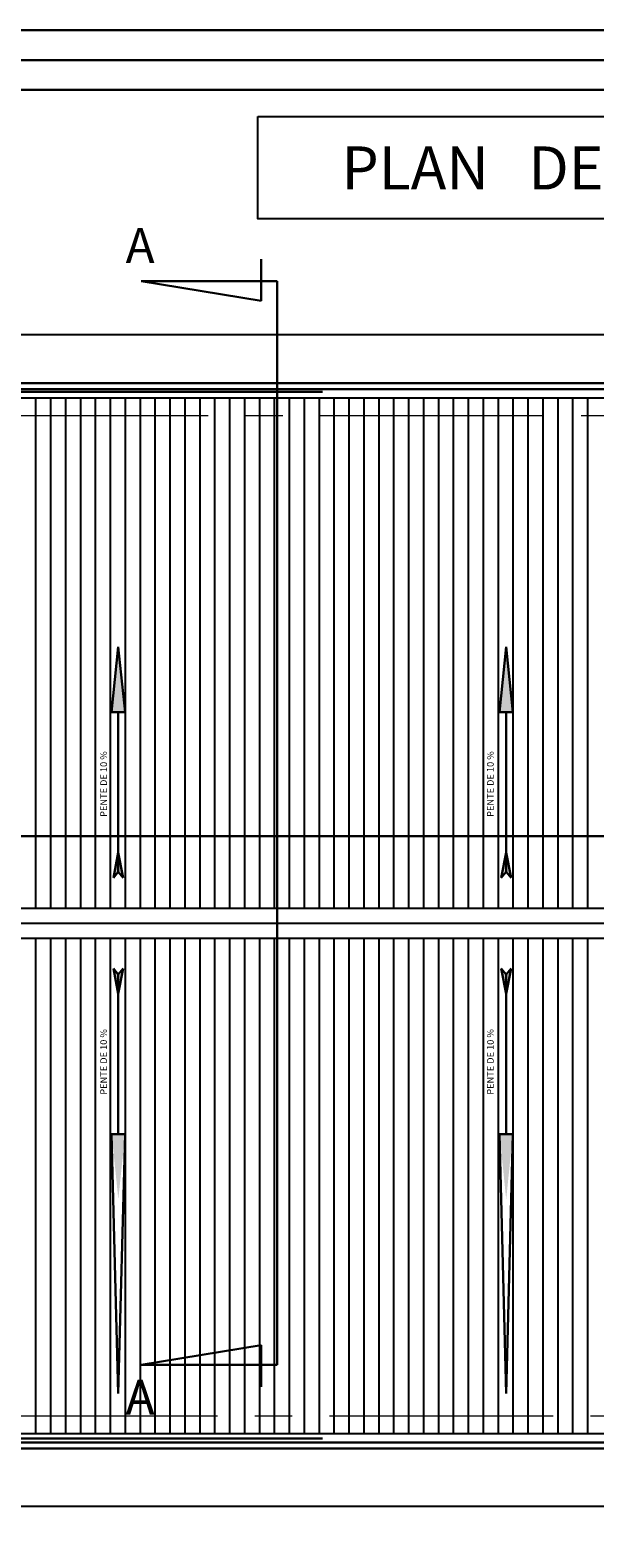
# Model space of a CAD drawing. Extents: x 8562 to 8761, y 7744 to 7839.
# Drawn here: x 8649 to 8659, y 7813 to 7839 of the extents above; entities that cross this region are included whole.
import ezdxf

# ---------------------------------------------------------------- set-up
doc = ezdxf.new("R2010")
doc.units = 0
doc.header["$MEASUREMENT"] = 0
doc.linetypes.add('CENTER2', pattern=[1.125, 0.75, -0.125, 0.125, -0.125])
doc.linetypes.add('CONTINU', pattern=[1, 0.5, 0.5])
doc.layers.get('0').update_dxf_attribs({"linetype": 'CONTINUOUS'})
doc.layers.get('DEFPOINTS').update_dxf_attribs({"linetype": 'CONTINUOUS'})
for name, color, linetype in [('BETON', 7, 'CONTINUOUS'), ('FÉRRAILLAGE', 6, 'CONTINUOUS'), ('HATCH', 83, 'CONTINUOUS'), ('MUR', 7, 'CONTINUOUS')]:
    doc.layers.add(name, color=color, linetype=linetype)
doc.styles.add('ARIAL', font='arial.ttf')
doc.styles.add('style4', font='angsau.ttf', dxfattribs={"height": 0.18})
doc.dimstyles.new('COT50', dxfattribs={"dimtxt": 0.18, "dimasz": 0.1, "dimexe": 0.1, "dimexo": 0.1, "dimgap": 0.05, "dimtad": 0, "dimdec": 0, "dimlfac": 100, "dimzin": 0, "dimdsep": 46, "dimtxsty": 'style4', "dimcen": 0.1, "dimdle": 0.09, "dimse1": 1, "dimse2": 1, "dimclrd": 108, "dimclre": 3, "dimclrt": 7, "dimadec": 0, "dimazin": 0, "dimtfac": 1, "dimtdec": 0, "dimtmove": 0, "dimatfit": 3, "dimfxl": 1, "dimtolj": 1, "dimtzin": 0, "dimlwd": -1, "dimarcsym": 0})

# ---------------------------------------------------------------- blocks, each defined once
blk = doc.blocks.new('*D85')
at = {"layer": 'BETON', "color": 108, "transparency": 16777216}
for p, q in [((8643.91, 7833.47), (8659.055, 7833.47)), ((8674.81, 7833.47), (8659.666, 7833.47))]:
    blk.add_line(p, q, dxfattribs=at)
at = {"layer": 'BETON', "color": 108, "lineweight": 15, "transparency": 16777216}
for points in [[(8643.91, 7833.486), (8643.91, 7833.453), (8643.81, 7833.47)], [(8674.81, 7833.486), (8674.81, 7833.453), (8674.91, 7833.47)]]:
    blk.add_solid(points, dxfattribs=at)
at = {"layer": 'DEFPOINTS', "color": 0, "lineweight": 15, "transparency": 16777216}
for p in [(8643.81, 7833.47), (8643.81, 7832.657), (8674.91, 7832.657)]:
    blk.add_point(p, dxfattribs=at)
at = {"layer": 'BETON', "color": 7, "lineweight": 30, "transparency": 16777216, "insert": (8659.36, 7833.47), "char_height": 0.18, "attachment_point": 5, "style": 'style4'}
blk.add_mtext('\\A1;3110', dxfattribs=at)
blk = doc.blocks.new('*D87')
at = {"layer": 'BETON', "color": 108, "transparency": 16777216}
for p, q in [((8643.91, 7813.844), (8659.055, 7813.844)), ((8674.81, 7813.844), (8659.666, 7813.844))]:
    blk.add_line(p, q, dxfattribs=at)
at = {"layer": 'BETON', "color": 108, "lineweight": 15, "transparency": 16777216}
for points in [[(8643.91, 7813.861), (8643.91, 7813.827), (8643.81, 7813.844)], [(8674.81, 7813.861), (8674.81, 7813.827), (8674.91, 7813.844)]]:
    blk.add_solid(points, dxfattribs=at)
at = {"layer": 'DEFPOINTS', "color": 0, "lineweight": 15, "transparency": 16777216}
for p in [(8643.81, 7814.809), (8674.91, 7814.809), (8643.81, 7813.844)]:
    blk.add_point(p, dxfattribs=at)
at = {"layer": 'BETON', "color": 7, "lineweight": 30, "transparency": 16777216, "insert": (8659.36, 7813.844), "char_height": 0.18, "attachment_point": 5, "style": 'style4'}
blk.add_mtext('\\A1;3110', dxfattribs=at)

msp = doc.modelspace()

# ---------------------------------------------------------------- hatches: boundary and pattern name
at = {"layer": 'BETON', "lineweight": 30}
h = msp.add_hatch(color=5, dxfattribs=at)
h.set_gradient(color1=(0, 0, 255), one_color=1, tint=1, name='SPHERICAL')
h.paths.add_polyline_path([(8650.691, 7828.238), (8650.579, 7827.144), (8650.691, 7827.144)])
h.paths.add_polyline_path([(8650.691, 7828.238), (8650.691, 7827.144), (8650.804, 7827.144)])
h = msp.add_hatch(color=5, dxfattribs=at)
h.set_gradient(color1=(0, 0, 255), one_color=1, tint=1, name='SPHERICAL')
h.paths.add_polyline_path([(8657.191, 7828.238), (8657.079, 7827.144), (8657.191, 7827.144)])
h.paths.add_polyline_path([(8657.191, 7828.238), (8657.191, 7827.144), (8657.303, 7827.144)])
h = msp.add_hatch(color=5, dxfattribs=at)
h.set_gradient(color1=(0, 0, 255), one_color=1, tint=1, name='SPHERICAL')
h.paths.add_polyline_path([(8650.691, 7824.793), (8650.61, 7824.368), (8650.691, 7824.47)])
h.paths.add_polyline_path([(8650.691, 7824.793), (8650.691, 7824.47), (8650.773, 7824.368)])
h = msp.add_hatch(color=5, dxfattribs=at)
h.set_gradient(color1=(0, 0, 255), one_color=1, tint=1, name='SPHERICAL')
h.paths.add_polyline_path([(8657.191, 7824.793), (8657.109, 7824.368), (8657.191, 7824.47)])
h.paths.add_polyline_path([(8657.191, 7824.793), (8657.191, 7824.47), (8657.273, 7824.368)])
h = msp.add_hatch(color=5, dxfattribs=at)
h.set_gradient(color1=(0, 0, 255), one_color=1, tint=1, name='SPHERICAL')
h.paths.add_polyline_path([(8650.691, 7822.751), (8650.61, 7822.853), (8650.691, 7822.428)])
h.paths.add_polyline_path([(8650.773, 7822.853), (8650.691, 7822.751), (8650.691, 7822.428)])
h = msp.add_hatch(color=5, dxfattribs=at)
h.set_gradient(color1=(0, 0, 255), one_color=1, tint=1, name='SPHERICAL')
h.paths.add_polyline_path([(8657.191, 7822.751), (8657.109, 7822.853), (8657.191, 7822.428)])
h.paths.add_polyline_path([(8657.273, 7822.853), (8657.191, 7822.751), (8657.191, 7822.428)])
h = msp.add_hatch(color=5, dxfattribs=at)
h.set_gradient(color1=(0, 0, 255), one_color=1, tint=1, name='SPHERICAL')
h.paths.add_polyline_path([(8650.691, 7818.984), (8650.579, 7820.078), (8650.691, 7820.078)])
h.paths.add_polyline_path([(8650.691, 7818.984), (8650.691, 7820.078), (8650.804, 7820.078)])
h = msp.add_hatch(color=5, dxfattribs=at)
h.set_gradient(color1=(0, 0, 255), one_color=1, tint=1, name='SPHERICAL')
h.paths.add_polyline_path([(8657.191, 7818.984), (8657.079, 7820.078), (8657.191, 7820.078)])
h.paths.add_polyline_path([(8657.191, 7818.984), (8657.191, 7820.078), (8657.303, 7820.078)])

# ---------------------------------------------------------------- linework, layer by layer
at = {"layer": 'BETON', "color": 6, "lineweight": 30}
for p, q in [((8643.81, 7832.657), (8674.91, 7832.657)), ((8650.691, 7828.238), (8650.579, 7827.144)), ((8650.691, 7828.238), (8650.804, 7827.144)), ((8657.191, 7828.238), (8657.079, 7827.144)), ((8657.191, 7828.238), (8657.303, 7827.144)), ((8650.579, 7827.144), (8650.804, 7827.144)), ((8657.079, 7827.144), (8657.303, 7827.144)), ((8650.691, 7824.793), (8650.61, 7824.368)), ((8650.691, 7824.793), (8650.773, 7824.368)), ((8657.191, 7824.793), (8657.109, 7824.368)), ((8657.191, 7824.793), (8657.273, 7824.368)), ((8650.61, 7824.368), (8650.691, 7824.47)), ((8650.773, 7824.368), (8650.691, 7824.47)), ((8657.109, 7824.368), (8657.191, 7824.47)), ((8657.273, 7824.368), (8657.191, 7824.47)), ((8650.691, 7822.428), (8650.61, 7822.853)), ((8650.61, 7822.853), (8650.691, 7822.751)), ((8650.773, 7822.853), (8650.691, 7822.751)), ((8650.691, 7822.428), (8650.773, 7822.853)), ((8657.109, 7822.853), (8657.191, 7822.751)), ((8657.191, 7822.428), (8657.109, 7822.853)), ((8657.191, 7822.428), (8657.273, 7822.853)), ((8657.273, 7822.853), (8657.191, 7822.751)), ((8650.691, 7815.732), (8650.579, 7820.078)), ((8650.579, 7820.078), (8650.804, 7820.078)), ((8650.691, 7815.732), (8650.804, 7820.078)), ((8657.191, 7815.732), (8657.079, 7820.078)), ((8657.079, 7820.078), (8657.303, 7820.078)), ((8657.191, 7815.732), (8657.303, 7820.078)), ((8643.81, 7814.809), (8674.91, 7814.809))]:
    msp.add_line(p, q, dxfattribs=at)
at = {"layer": 'BETON', "color": 7, "lineweight": 30}
for p, q in [((8654.112, 7832.512), (8644.718, 7832.512)), ((8650.691, 7824.47), (8650.691, 7827.144)), ((8657.191, 7824.47), (8657.191, 7827.144)), ((8650.691, 7822.751), (8650.691, 7820.078)), ((8657.191, 7822.751), (8657.191, 7820.078)), ((8654.112, 7814.978), (8644.718, 7814.978))]:
    msp.add_line(p, q, dxfattribs=at)
at = {"layer": 'BETON', "color": 2, "lineweight": 30}
for points in [[(8633.662, 7797.368), (8633.662, 7838.568), (8690.662, 7838.568), (8690.662, 7797.368)], [(8634.662, 7798.368), (8634.662, 7837.568), (8689.662, 7837.568), (8689.662, 7798.368)]]:
    msp.add_lwpolyline(points, close=True, dxfattribs=at)
at = {"layer": 'BETON', "color": 6, "lineweight": 30}
msp.add_lwpolyline([(8634.162, 7797.868), (8634.162, 7838.068), (8690.162, 7838.068), (8690.162, 7797.868)], close=True, dxfattribs=at)
at = {"layer": 'FÉRRAILLAGE', "color": 8, "lineweight": 30}
for p, q in [((8653.087, 7834.034), (8653.087, 7834.733)), ((8653.351, 7834.362), (8651.074, 7834.362)), ((8651.074, 7834.362), (8653.087, 7834.034)), ((8653.351, 7834.362), (8653.351, 7816.214)), ((8642.184, 7825.065), (8676.944, 7825.065)), ((8651.074, 7816.214), (8653.087, 7816.542)), ((8653.087, 7816.542), (8653.087, 7815.843)), ((8653.351, 7816.214), (8651.074, 7816.214))]:
    msp.add_line(p, q, dxfattribs=at)
for points in [[(8643.81, 7814.809), (8674.91, 7814.809), (8674.91, 7832.657), (8643.81, 7832.657)], [(8643.91, 7814.909), (8674.81, 7814.909), (8674.81, 7832.557), (8643.91, 7832.557)]]:
    msp.add_lwpolyline(points, close=True, dxfattribs=at)
at = {"layer": 'HATCH', "ltscale": 0.04}
for p, q in [((8649.31, 7823.861), (8649.31, 7832.407)), ((8649.56, 7823.861), (8649.56, 7832.407)), ((8649.81, 7823.861), (8649.81, 7832.407)), ((8650.06, 7823.861), (8650.06, 7832.407)), ((8650.31, 7823.861), (8650.31, 7832.407)), ((8650.56, 7823.861), (8650.56, 7832.407)), ((8650.81, 7823.861), (8650.81, 7832.407)), ((8651.06, 7823.861), (8651.06, 7832.407)), ((8651.31, 7823.861), (8651.31, 7832.407)), ((8651.56, 7823.861), (8651.56, 7832.407)), ((8651.81, 7823.861), (8651.81, 7832.407)), ((8652.06, 7823.861), (8652.06, 7832.407)), ((8652.31, 7823.861), (8652.31, 7832.407)), ((8652.56, 7823.861), (8652.56, 7832.407)), ((8652.81, 7823.861), (8652.81, 7832.407)), ((8653.06, 7823.861), (8653.06, 7832.407)), ((8653.31, 7823.861), (8653.31, 7832.407)), ((8653.56, 7823.861), (8653.56, 7832.407)), ((8653.81, 7823.861), (8653.81, 7832.407)), ((8654.06, 7823.861), (8654.06, 7832.407)), ((8654.31, 7823.861), (8654.31, 7832.407)), ((8654.56, 7823.861), (8654.56, 7832.407)), ((8654.81, 7823.861), (8654.81, 7832.407)), ((8655.06, 7823.861), (8655.06, 7832.407)), ((8655.31, 7823.861), (8655.31, 7832.407)), ((8655.56, 7823.861), (8655.56, 7832.407)), ((8655.81, 7823.861), (8655.81, 7832.407)), ((8656.06, 7823.861), (8656.06, 7832.407)), ((8656.31, 7823.861), (8656.31, 7832.407)), ((8656.56, 7823.861), (8656.56, 7832.407)), ((8656.81, 7823.861), (8656.81, 7832.407)), ((8657.06, 7823.861), (8657.06, 7832.407)), ((8657.31, 7823.861), (8657.31, 7832.407)), ((8657.56, 7823.861), (8657.56, 7832.407)), ((8657.81, 7823.861), (8657.81, 7832.407)), ((8658.06, 7823.861), (8658.06, 7832.407)), ((8658.31, 7823.861), (8658.31, 7832.407)), ((8658.56, 7823.861), (8658.56, 7832.407)), ((8649.31, 7815.059), (8649.31, 7823.361)), ((8649.56, 7815.059), (8649.56, 7823.361)), ((8649.81, 7815.059), (8649.81, 7823.361)), ((8650.06, 7815.059), (8650.06, 7823.361)), ((8650.31, 7815.059), (8650.31, 7823.361)), ((8650.56, 7815.059), (8650.56, 7823.361)), ((8650.81, 7815.059), (8650.81, 7823.361)), ((8651.06, 7815.059), (8651.06, 7823.361)), ((8651.31, 7815.059), (8651.31, 7823.361)), ((8651.56, 7815.059), (8651.56, 7823.361)), ((8651.81, 7815.059), (8651.81, 7823.361)), ((8652.06, 7815.059), (8652.06, 7823.361)), ((8652.31, 7815.059), (8652.31, 7823.361)), ((8652.56, 7815.059), (8652.56, 7823.361)), ((8652.81, 7815.059), (8652.81, 7823.361)), ((8653.06, 7815.059), (8653.06, 7823.361)), ((8653.31, 7815.059), (8653.31, 7823.361)), ((8653.56, 7815.059), (8653.56, 7823.361)), ((8653.81, 7815.059), (8653.81, 7823.361)), ((8654.06, 7815.059), (8654.06, 7823.361)), ((8654.31, 7815.059), (8654.31, 7823.361)), ((8654.56, 7815.059), (8654.56, 7823.361)), ((8654.81, 7815.059), (8654.81, 7823.361)), ((8655.06, 7815.059), (8655.06, 7823.361)), ((8655.31, 7815.059), (8655.31, 7823.361)), ((8655.56, 7815.059), (8655.56, 7823.361)), ((8655.81, 7815.059), (8655.81, 7823.361)), ((8656.06, 7815.059), (8656.06, 7823.361)), ((8656.31, 7815.059), (8656.31, 7823.361)), ((8656.56, 7815.059), (8656.56, 7823.361)), ((8656.81, 7815.059), (8656.81, 7823.361)), ((8657.06, 7815.059), (8657.06, 7823.361)), ((8657.31, 7815.059), (8657.31, 7823.361)), ((8657.56, 7815.059), (8657.56, 7823.361)), ((8657.81, 7815.059), (8657.81, 7823.361)), ((8658.06, 7815.059), (8658.06, 7823.361)), ((8658.31, 7815.059), (8658.31, 7823.361)), ((8658.56, 7815.059), (8658.56, 7823.361))]:
    msp.add_line(p, q, dxfattribs=at)
at = {"layer": 'MUR', "color": 30}
for p, q in [((8644.06, 7832.407), (8674.812, 7832.407)), ((8643.91, 7823.861), (8674.812, 7823.861)), ((8641.986, 7823.611), (8674.81, 7823.611)), ((8643.91, 7823.361), (8674.812, 7823.361)), ((8644.06, 7815.059), (8674.812, 7815.059))]:
    msp.add_line(p, q, dxfattribs=at)
at = {"layer": 'MUR', "color": 8, "linetype": 'CENTER2', "lineweight": 20, "ltscale": 5}
for p, q in [((8642.823, 7832.111), (8675.091, 7832.111)), ((8642.978, 7815.36), (8674.91, 7815.36))]:
    msp.add_line(p, q, dxfattribs=at)
at = {"layer": 'MUR', "color": 30}
msp.add_lwpolyline([(8653.029, 7837.119), (8666.619, 7837.119), (8666.619, 7835.41), (8653.029, 7835.41)], close=True, dxfattribs=at)

# ---------------------------------------------------------------- texts
at = {"color": 7, "linetype": 'CONTINU', "lineweight": 30, "ltscale": 0.25, "style": 'ARIAL'}
for s, height, p in [('PLAN   DE   TERRASSE', 0.72187, (8654.432, 7835.899)), ('A', 0.587, (8650.813, 7834.665)), ('A', 0.587, (8650.813, 7815.379))]:
    msp.add_text(s, height=height, dxfattribs=at).set_placement(p)
for p in [(8650.501, 7825.39), (8656.983, 7825.39), (8650.501, 7820.736), (8656.983, 7820.736)]:
    msp.add_text('PENTE DE 10 %', height=0.11329, rotation=90, dxfattribs=at).set_placement(p)

# ---------------------------------------------------------------- dimensions: what is measured, and where the dimension line sits
at = {"layer": 'BETON', "color": 6, "lineweight": 30}
for p1, p2, distance, picture, middle in [((8674.91, 7832.657), (8643.81, 7832.657), -0.813, '*D85', (8659.36, 7833.47)), ((8674.91, 7814.809), (8643.81, 7814.809), 0.965, '*D87', (8659.36, 7813.844))]:
    dim = msp.add_aligned_dim(p1=p1, p2=p2, distance=distance, dimstyle='COT50', dxfattribs=at)
    dim.commit()
    dim.dimension.update_dxf_attribs({"geometry": picture, "text_midpoint": middle})

doc.saveas('drawing.dxf')
